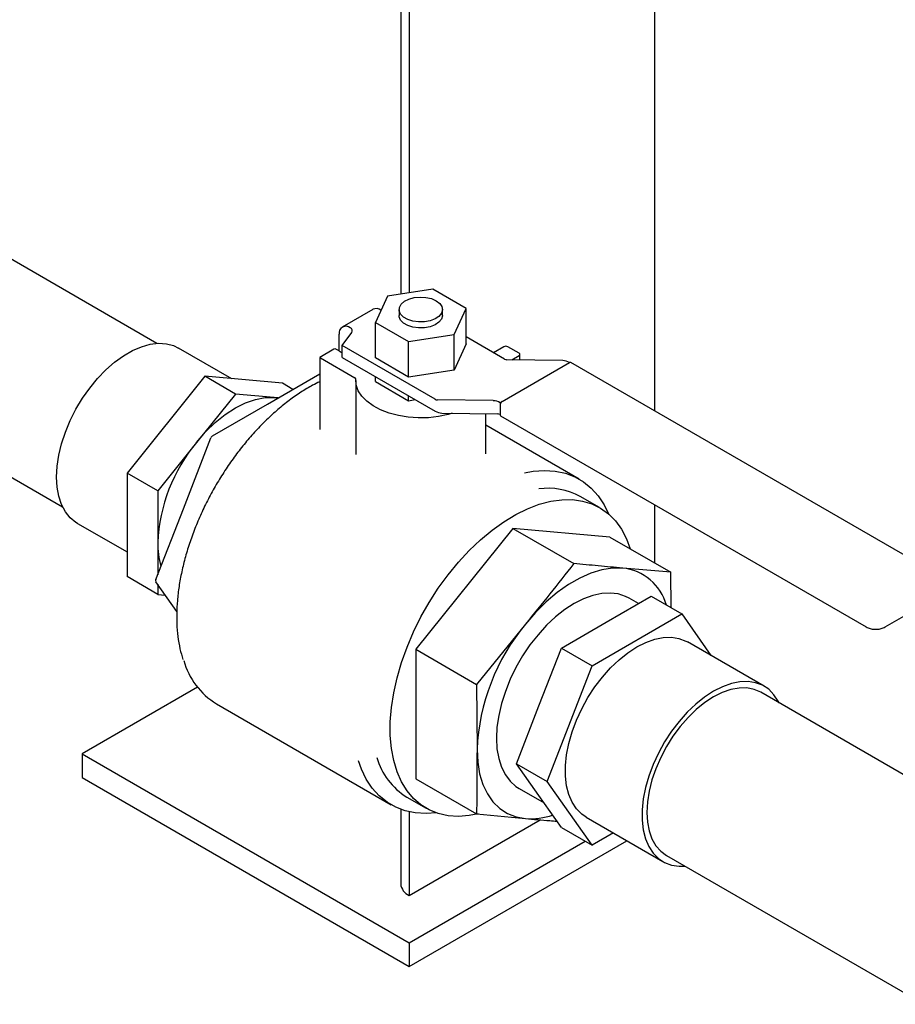
# Model space of a CAD drawing. Units: inches. Extents: x -2 to 234, y -2 to 182.
# Drawn here: x 193 to 201, y 80 to 89 of the extents above; entities that cross this region are included whole.
import ezdxf

# ---------------------------------------------------------------- set-up
doc = ezdxf.new("R2010")
doc.units = ezdxf.units.IN
doc.header["$MEASUREMENT"] = 0

msp = doc.modelspace()

# ---------------------------------------------------------------- linework, layer by layer
at = {"color": 7, "linetype": 'Continuous', "lineweight": 25}
for p, q in [((198.7589, 99.5095), (198.7589, 85.3282)), ((196.5642, 98.3869), (196.5642, 86.3349)), ((196.6375, 98.2849), (196.6375, 86.3462)), ((194.455, 85.91), (191.5206, 87.604)), ((196.8433, 86.3781), (196.4509, 86.3174)), ((197.1306, 86.2122), (196.8433, 86.3781)), ((196.4509, 86.3174), (196.3457, 86.0908)), ((196.3247, 86.2042), (196.0595, 86.0511)), ((196.5507, 86.2026), (196.5507, 86.1515)), ((196.9257, 86.1515), (196.9257, 86.2026)), ((197.0254, 85.9857), (197.1306, 86.2122)), ((197.1306, 85.906), (197.1306, 86.2122)), ((190.7155, 86.1866), (193.64, 84.4983)), ((196.3934, 86.1974), (196.3948, 86.1966)), ((196.3457, 86.0908), (196.633, 85.925)), ((196.3457, 85.7846), (196.3457, 86.0908)), ((196.0311, 85.8453), (196.0311, 85.9882)), ((196.0587, 85.8906), (196.1417, 86.0049)), ((196.633, 85.925), (197.0254, 85.9857)), ((197.0254, 85.6795), (197.0254, 85.9857)), ((197.4629, 85.7739), (197.1306, 85.9658)), ((195.1046, 85.6043), (194.6442, 85.87)), ((196.0587, 85.7885), (196.0587, 85.8906)), ((196.8619, 85.4269), (196.0587, 85.8906)), ((196.633, 85.6188), (196.633, 85.925)), ((197.1306, 85.906), (197.0254, 85.6795)), ((197.456, 85.8804), (197.3672, 85.8291)), ((197.5886, 85.8243), (197.4914, 85.8804)), ((195.9869, 85.8588), (195.8646, 85.7883)), ((195.8646, 85.7883), (195.8646, 85.1651)), ((195.872, 85.7841), (195.8646, 85.7883)), ((195.872, 85.7841), (196.1687, 85.6127)), ((196.0311, 85.8453), (196.0045, 85.8606)), ((196.0311, 85.8453), (196.0587, 85.8293)), ((196.0587, 85.7885), (196.8619, 85.3248)), ((196.633, 85.6188), (196.3457, 85.7846)), ((197.5253, 85.7673), (197.5886, 85.8039)), ((197.5959, 85.7665), (197.5959, 85.8141)), ((197.4408, 85.4071), (198.0242, 85.7438)), ((197.9659, 85.7619), (197.4824, 85.7679)), ((201.1966, 83.9209), (198.0367, 85.7451)), ((194.8696, 85.6253), (194.1979, 84.7896)), ((195.1348, 85.4722), (194.8696, 85.6253)), ((195.5414, 85.5652), (194.8696, 85.6253)), ((195.4123, 85.3859), (195.8646, 85.647)), ((196.3457, 85.5805), (196.3457, 85.6228)), ((197.0254, 85.6795), (196.633, 85.6188)), ((195.6322, 85.5128), (195.5414, 85.5652)), ((196.1757, 85.5902), (196.1757, 84.9548)), ((196.3457, 85.5805), (196.633, 85.4147)), ((195.1348, 85.4722), (194.7989, 85.0544)), ((195.4707, 85.4422), (195.1348, 85.4722)), ((195.4707, 85.4422), (195.5025, 85.4379)), ((195.5045, 85.4391), (195.4707, 85.4422)), ((196.633, 85.4147), (196.633, 85.457)), ((194.9377, 85.1119), (195.4123, 85.3859)), ((196.633, 85.4147), (196.6908, 85.4236)), ((197.3649, 85.4149), (196.8813, 85.4209)), ((197.4283, 85.3939), (197.4232, 85.3969)), ((197.4232, 85.3764), (197.4232, 85.2948)), ((196.9202, 85.3068), (197.4037, 85.3008)), ((197.3007, 84.9548), (197.3007, 85.3021)), ((197.4283, 85.2833), (200.5882, 83.4592)), ((198.1081, 84.7364), (197.3007, 85.2025)), ((194.7989, 85.0544), (194.463, 84.6365)), ((194.6851, 84.4813), (194.9224, 85.0929)), ((196.1757, 84.9609), (196.1761, 84.949)), ((194.463, 84.6365), (194.1979, 84.7896)), ((194.1979, 84.7896), (194.1979, 83.8939)), ((194.463, 84.6365), (194.463, 84.1887)), ((198.2836, 84.4907), (198.117, 84.5869)), ((198.7589, 84.5153), (198.7589, 84.0137)), ((194.4478, 83.8697), (194.6851, 84.4813)), ((193.7693, 84.3544), (194.1979, 84.107)), ((197.5337, 84.3113), (196.694, 83.2667)), ((197.5337, 84.3113), (198.0603, 84.0073)), ((198.3733, 84.2362), (197.5337, 84.3113)), ((194.463, 84.1887), (194.463, 83.9088)), ((198.3733, 84.2362), (198.9, 83.9322)), ((198.9, 83.9322), (198.4838, 83.9676)), ((198.902, 83.6252), (198.9, 83.9322)), ((194.463, 83.7408), (194.1979, 83.8939)), ((194.6284, 83.5924), (194.4478, 83.8493)), ((194.463, 83.8276), (194.463, 83.7408)), ((194.463, 83.7408), (194.5282, 83.735)), ((198.3415, 83.501), (198.7294, 83.7249)), ((198.6197, 83.6616), (198.5389, 83.7082)), ((198.7294, 83.7249), (198.9945, 83.5718)), ((200.7546, 83.4592), (201.1966, 83.7143)), ((198.2189, 83.124), (198.9945, 83.5718)), ((198.9945, 83.5718), (199.2466, 83.2131)), ((197.6441, 83.4829), (197.2206, 82.9627)), ((197.9537, 83.2771), (198.3415, 83.501)), ((199.7071, 82.9473), (199.0442, 83.33)), ((196.694, 83.2667), (197.2206, 82.9627)), ((196.694, 83.2667), (196.694, 82.1471)), ((197.7598, 82.7773), (197.9537, 83.2771)), ((197.9537, 83.2771), (198.2189, 83.124)), ((197.831, 82.1244), (198.2189, 83.124)), ((194.8074, 82.9385), (193.809, 82.3621)), ((197.2206, 82.9627), (197.2243, 82.4007)), ((200.9285, 82.1729), (199.6771, 82.8953)), ((194.9711, 82.7946), (196.4832, 81.9217)), ((197.5658, 82.2775), (197.7598, 82.7773)), ((193.809, 82.3621), (196.6374, 80.7292)), ((193.809, 82.3621), (193.809, 82.1579)), ((197.5658, 82.2775), (197.831, 82.1244)), ((197.7598, 82.0016), (197.5658, 82.2775)), ((193.809, 82.1579), (196.6374, 80.5251)), ((196.694, 82.1471), (197.2206, 81.8431)), ((198.2189, 81.5726), (197.831, 82.1244)), ((197.589, 82.0627), (197.804, 81.9386)), ((196.6171, 81.9887), (196.7837, 81.8926)), ((197.9537, 81.7257), (197.7598, 82.0016)), ((196.5642, 81.8835), (196.5642, 81.2396)), ((196.6375, 81.8614), (196.6375, 81.1375)), ((196.6375, 81.1375), (197.7717, 81.7923)), ((197.2206, 81.8431), (197.6441, 81.8034)), ((198.1692, 81.8144), (198.8321, 81.4317)), ((197.9537, 81.7257), (198.2189, 81.5726)), ((196.6374, 80.5251), (198.52, 81.6119)), ((196.6374, 80.7292), (198.1586, 81.6074)), ((198.4035, 81.6792), (198.2189, 81.5726)), ((198.8621, 81.4837), (201.0894, 80.1979)), ((196.6374, 81.1376), (196.6375, 81.1375)), ((196.6374, 80.7292), (196.6374, 80.5251))]:
    msp.add_line(p, q, dxfattribs=at)
at = {"color": 7, "linetype": 'Continuous', "lineweight": 25, "flags": 128}
for points in [[(196.8707, 86.2791), (196.9016, 86.2556), (196.9203, 86.2282), (196.9255, 86.1989), (196.9169, 86.1698), (196.8949, 86.1432), (196.8614, 86.121), (196.8187, 86.1048), (196.77, 86.0959), (196.719, 86.0949), (196.6694, 86.1019), (196.6249, 86.1163), (196.5888, 86.1372), (196.5637, 86.1629), (196.5516, 86.1915), (196.5534, 86.221), (196.5688, 86.2491), (196.5968, 86.2737), (196.6353, 86.2931), (196.6814, 86.3057), (196.7318, 86.3107), (196.7826, 86.3077), (196.8301, 86.2969), (196.8707, 86.2791)], [(196.9257, 86.1515), (196.9255, 86.1478), (196.9169, 86.1188), (196.8949, 86.0922), (196.8614, 86.0699), (196.8187, 86.0538), (196.77, 86.0449), (196.719, 86.0439), (196.6694, 86.0508), (196.6249, 86.0653), (196.5888, 86.0861), (196.5637, 86.1118), (196.5516, 86.1405), (196.5507, 86.1515)], [(193.588, 84.7551), (193.5929, 84.8474), (193.6074, 84.944), (193.6314, 85.0432), (193.6645, 85.1434), (193.7062, 85.2432), (193.7557, 85.341), (193.8123, 85.4351), (193.8752, 85.5241), (193.9433, 85.6066), (194.0155, 85.6814), (194.0908, 85.7471), (194.1679, 85.8029), (194.2456, 85.8477), (194.3227, 85.881), (194.3979, 85.9021), (194.4702, 85.9108), (194.5382, 85.9069), (194.6011, 85.8904), (194.6442, 85.87)], [(197.0094, 85.3057), (196.9736, 85.2952), (196.8909, 85.2776), (196.8045, 85.2677), (196.7164, 85.2657), (196.6288, 85.2716), (196.544, 85.2854), (196.4639, 85.3066), (196.3906, 85.3349), (196.3257, 85.3693), (196.271, 85.4092), (196.2278, 85.4536), (196.1971, 85.5013), (196.1797, 85.5512), (196.176, 85.602)], [(194.7989, 85.0544), (194.8777, 85.1447), (194.9609, 85.2254), (195.0471, 85.2949), (195.1348, 85.3522), (195.2225, 85.3962), (195.3087, 85.4261), (195.3919, 85.4415), (195.4707, 85.4422)], [(197.6339, 84.7924), (197.7107, 84.8059), (197.8078, 84.8125), (197.9005, 84.8064), (197.9881, 84.7877), (198.0697, 84.7565), (198.1448, 84.7132), (198.2126, 84.658), (198.2726, 84.5915), (198.3242, 84.5143), (198.3648, 84.4324)], [(193.7693, 84.3544), (193.7557, 84.3628), (193.7062, 84.4033), (193.6645, 84.455), (193.6314, 84.5171), (193.6074, 84.5886), (193.5929, 84.6683), (193.588, 84.7551)], [(197.2353, 81.844), (197.1575, 81.8293), (197.0636, 81.8223), (196.974, 81.8281), (196.8897, 81.8467), (196.8113, 81.8778), (196.7397, 81.9211), (196.6756, 81.9764), (196.6194, 82.0429), (196.5718, 82.1202), (196.5331, 82.2075), (196.5038, 82.304), (196.4841, 82.4088), (196.4742, 82.5209), (196.4742, 82.6392), (196.4841, 82.7627), (196.5038, 82.8902), (196.5331, 83.0206), (196.5718, 83.1525), (196.6194, 83.2848), (196.6756, 83.4162), (196.7397, 83.5455), (196.8113, 83.6715), (196.8897, 83.7931), (196.974, 83.909), (197.0636, 84.0182), (197.1575, 84.1197), (197.255, 84.2126), (197.3551, 84.2959), (197.4568, 84.3689), (197.5593, 84.4309), (197.6615, 84.4813), (197.7625, 84.5197), (197.8614, 84.5457), (197.9572, 84.5591), (198.0491, 84.5597), (198.1362, 84.5475), (198.2176, 84.5226), (198.2927, 84.4854), (198.3606, 84.436), (198.4209, 84.375), (198.4728, 84.303), (198.516, 84.2206), (198.5479, 84.1354)], [(198.4838, 83.9676), (198.3966, 83.9678), (198.3048, 83.9534), (198.2098, 83.9246), (198.1128, 83.8817), (198.0152, 83.8253), (197.9182, 83.7562), (197.8232, 83.6754), (197.7314, 83.5838), (197.6441, 83.4829)], [(198.5389, 83.7082), (198.5094, 83.7233), (198.4456, 83.7442), (198.3762, 83.7526), (198.3022, 83.7483), (198.2247, 83.7315), (198.145, 83.7023), (198.064, 83.6612), (197.983, 83.6088), (197.9032, 83.5459), (197.8258, 83.4733), (197.7518, 83.3921), (197.6824, 83.3036), (197.6185, 83.209), (197.5612, 83.1096), (197.5111, 83.007), (197.4692, 82.9026), (197.4359, 82.798), (197.4118, 82.6946), (197.3971, 82.594), (197.3922, 82.4977), (197.3971, 82.407), (197.4118, 82.3233), (197.4359, 82.2478), (197.4692, 82.1816), (197.5111, 82.1257), (197.5612, 82.0808), (197.589, 82.0627)], [(198.1692, 81.8144), (198.13, 81.8416), (198.0843, 81.8878), (198.0469, 81.9448), (198.0183, 82.0117), (197.9989, 82.0875), (197.9892, 82.1709), (197.9892, 82.2606), (197.9989, 82.3552), (198.0183, 82.4533), (198.0469, 82.5532), (198.0843, 82.6535), (198.13, 82.7524), (198.1831, 82.8485), (198.243, 82.9403), (198.3086, 83.0262), (198.3789, 83.105), (198.4528, 83.1754), (198.5291, 83.2363), (198.6067, 83.2867), (198.6842, 83.3258), (198.7606, 83.353), (198.8345, 83.368), (198.9048, 83.3704), (198.9704, 83.3602), (199.0302, 83.3375), (199.0442, 83.33)], [(199.8363, 82.8034), (199.8294, 82.8169), (199.792, 82.8739), (199.7463, 82.9201), (199.6931, 82.9548), (199.6333, 82.9775), (199.5677, 82.9877), (199.4974, 82.9853), (199.4235, 82.9704), (199.3471, 82.9431), (199.2696, 82.904)], [(199.2696, 82.904), (199.1921, 82.8536), (199.1157, 82.7927), (199.0418, 82.7223), (198.9715, 82.6435), (198.9059, 82.5576), (198.8461, 82.4658), (198.7929, 82.3697), (198.7472, 82.2708), (198.7098, 82.1705), (198.6812, 82.0706), (198.6618, 81.9725), (198.6521, 81.8779), (198.6521, 81.7882), (198.6618, 81.7048), (198.6812, 81.629), (198.7098, 81.5621), (198.7472, 81.5051), (198.7929, 81.4589), (198.8461, 81.4242), (198.9059, 81.4015), (198.9715, 81.3913), (199.0214, 81.3918)], [(199.6771, 82.8953), (199.6204, 82.92), (199.5577, 82.9322), (199.4901, 82.9316), (199.4188, 82.9184), (199.3448, 82.8927), (199.2696, 82.855)], [(199.2696, 82.855), (199.1944, 82.8059), (199.1204, 82.7462), (199.0491, 82.677), (198.9815, 82.5995), (198.9188, 82.5149), (198.8621, 82.4248), (198.8124, 82.3307), (198.7705, 82.2341), (198.7372, 82.1368), (198.7129, 82.0404), (198.6982, 81.9465), (198.6933, 81.8568), (198.6982, 81.7728), (198.7129, 81.6959), (198.7372, 81.6275), (198.7705, 81.5686), (198.8124, 81.5204), (198.8621, 81.4837), (198.8621, 81.4837)], [(197.2243, 82.4007), (197.23, 82.2915), (197.2469, 82.1902), (197.2749, 82.0983), (197.3136, 82.0171), (197.3624, 81.9477), (197.4207, 81.8909), (197.4878, 81.8475), (197.5626, 81.8182), (197.6441, 81.8034)], [(196.8749, 81.8514), (196.7835, 81.8456), (196.6907, 81.8517), (196.6032, 81.8704), (196.5215, 81.9016), (196.4465, 81.9449), (196.3787, 82.0001), (196.3187, 82.0666), (196.2671, 82.1438), (196.2242, 82.2312), (196.1984, 82.3016)]]:
    msp.add_lwpolyline(points, dxfattribs=at)
at = {"color": 7, "linetype": 'Continuous', "lineweight": 25}
for centre, radius, start, end in [((196.3532, 86.1412), 0.0692, 54.38242, 114.30712), ((196.0903, 85.9978), 0.06, 50.79671, 189.21404), ((196.1194, 86.0193), 0.0266, 327.0932, 70.53947), ((197.4737, 85.8463), 0.0384, 62.60967, 117.39033), ((197.5847, 85.8141), 0.0109, 290.78342, 69.21658), ((197.4843, 85.8084), 0.0406, 238.28122, 267.27582), ((197.9602, 85.6402), 0.1218, 58.28122, 87.27582), ((198.0315, 85.7336), 0.0126, 65.69288, 125.61758), ((196.1638, 85.6015), 0.0123, 2.33939, 66.15304), ((196.8833, 85.4615), 0.0406, 238.28122, 267.27582), ((197.3591, 85.2932), 0.1218, 58.28122, 87.27582), ((197.4615, 85.3747), 0.0384, 122.60548, 177.39452), ((196.926, 85.4285), 0.1218, 238.28122, 267.27582), ((197.4018, 85.2602), 0.0406, 58.28122, 87.27582), ((197.4354, 85.2934), 0.0123, 173.70115, 234.98667), ((194.9584, 85.0796), 0.0384, 122.63797, 159.77289), ((195.9196, 84.1215), 1.4581, 140.22793, 177.36071), ((197.8386, 84.0748), 0.5829, 61.46975, 97.91532), ((195.1522, 84.178), 0.6893, 179.11209, 196.52234), ((198.4395, 83.5317), 0.4382, 15.45022, 84.1917), ((194.4683, 83.8595), 0.0228, 153.43643, 206.56357), ((199.0358, 82.3204), 1.8133, 140.12843, 177.46021), ((195.3138, 83.3479), 0.6508, 195.8383, 238.22815), ((196.9373, 82.5021), 0.605, 196.43704, 238.04836), ((197.6869, 82.4127), 0.6108, 265.98849, 288.27831), ((196.6892, 81.2521), 0.1256, 185.6948, 245.62534)]:
    msp.add_arc(centre, radius, start, end, dxfattribs=at)
msp.add_ellipse((195.9869, 85.83), major_axis=(0.0177, 0.0306), ratio=0.577335, start_param=0.000041, end_param=0.785358, dxfattribs=at)
for points, knots in [([(195.8646, 85.5785), (195.844, 85.5686), (195.7898, 85.5427), (195.7016, 85.489), (195.601, 85.4191), (195.5018, 85.3394), (195.4049, 85.2512), (195.3108, 85.155), (195.2204, 85.0515), (195.1343, 84.9415), (195.0532, 84.8259), (194.9776, 84.7056), (194.9081, 84.5814), (194.8453, 84.4543), (194.7897, 84.3253), (194.7416, 84.1954), (194.7015, 84.0655), (194.6696, 83.9366), (194.6462, 83.8097), (194.6319, 83.688), (194.6275, 83.6017), (194.6272, 83.5568), (194.6272, 83.5488)], [0, 0, 0, 0, 0.032592, 0.085935, 0.139277, 0.192606, 0.24592, 0.299219, 0.352503, 0.405775, 0.45904, 0.512299, 0.565556, 0.618816, 0.67208, 0.725353, 0.778638, 0.831938, 0.885258, 0.938599, 0.989155, 1, 1, 1, 1]), ([(198.0603, 84.0073), (197.9914, 83.9196), (197.8535, 83.7443), (197.7139, 83.57), (197.6441, 83.4829)], [0, 0, 0, 0, 0.499988, 1, 1, 1, 1]), ([(198.4838, 83.9676), (198.4137, 83.974), (198.2734, 83.9867), (198.1313, 84.0004), (198.0603, 84.0073)], [0, 0, 0, 0, 0.499986, 1, 1, 1, 1]), ([(194.6272, 83.5488), (194.6274, 83.5284), (194.6281, 83.4693), (194.6363, 83.3756), (194.6534, 83.2717), (194.672, 83.209), (194.681, 83.1786)], [0, 0, 0, 0, 0.15162, 0.439635, 0.72776, 1, 1, 1, 1]), ([(200.5882, 83.4592), (200.5938, 83.4563), (200.6098, 83.448), (200.6415, 83.4399), (200.6812, 83.4379), (200.7213, 83.4435), (200.7434, 83.4539), (200.7546, 83.4592)], [0, 0, 0, 0, 0.118183, 0.335999, 0.553374, 0.771665, 1, 1, 1, 1]), ([(197.2243, 82.4007), (197.2239, 82.261), (197.2234, 82.0747), (197.2211, 81.8894), (197.2206, 81.8431)], [0, 0, 0, 0, 0.750041, 1, 1, 1, 1]), ([(197.6441, 81.8034), (197.714, 81.7972), (197.8049, 81.7891), (197.8947, 81.7817), (197.9155, 81.78)], [0, 0, 0, 0, 0.768482, 1, 1, 1, 1])]:
    msp.add_open_spline(points, degree=3, knots=knots, dxfattribs=at)

doc.saveas('drawing.dxf')
